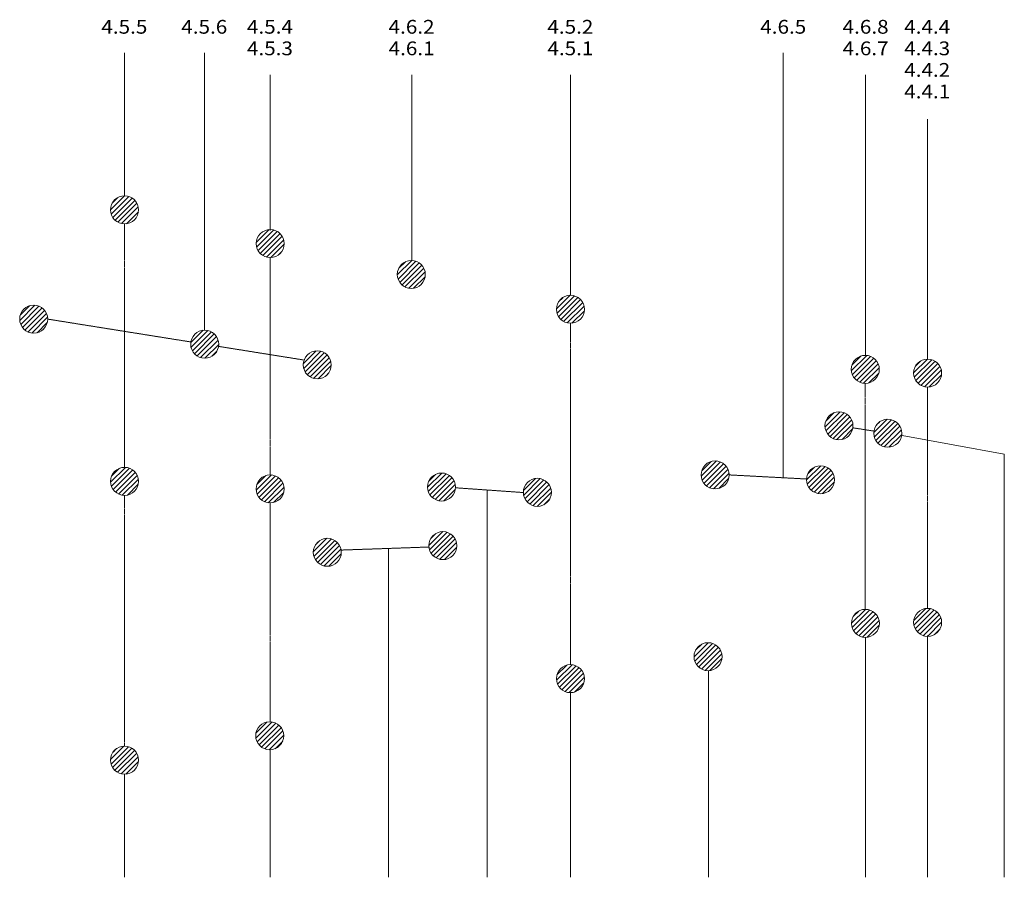
# Model space of a CAD drawing. Units: millimetres. Extents: x -17962 to -13956, y 1214 to 6734.
# Drawn here: x -17567 to -14054, y 3673 to 6734 of the extents above; entities that cross this region are included whole.
import ezdxf

# ---------------------------------------------------------------- set-up
doc = ezdxf.new("R2010")
doc.units = ezdxf.units.MM
doc.linetypes.add('Dash', pattern=[3.4, 2.2, -1.2])
for name, color, linetype, lineweight in [('PAS_18', 1, 'Dash', 9), ('Text Notes', 50, 'Continuous', 9), ('Thin Lines', 50, 'Continuous', 9)]:
    doc.layers.add(name, color=color, linetype=linetype, lineweight=lineweight)
pattern_1 = [(45, (-19320.594, 0), (-8.838835, 8.838835), [])]

msp = doc.modelspace()

# ---------------------------------------------------------------- hatches: boundary and pattern name
at = {"lineweight": 20}
h = msp.add_hatch(dxfattribs=at)
h.set_pattern_fill('FP2_1', color=250, style=0, pattern_type=2)
h.set_pattern_definition(pattern_1)
edge = h.paths.add_edge_path(flags=0)
edge.add_arc((-17192.7, 6055.4), 50, 180, 360)
edge.add_arc((-17192.7, 6055.4), 50, 0, 180)
h = msp.add_hatch(dxfattribs=at)
h.set_pattern_fill('FP2_1', color=250, style=0, pattern_type=2)
h.set_pattern_definition(pattern_1)
edge = h.paths.add_edge_path(flags=0)
edge.add_arc((-16672.9, 5935), 50, 180, 360)
edge.add_arc((-16672.9, 5935), 50, 0, 180)
h = msp.add_hatch(dxfattribs=at)
h.set_pattern_fill('FP2_1', color=250, style=0, pattern_type=2)
h.set_pattern_definition(pattern_1)
edge = h.paths.add_edge_path(flags=0)
edge.add_arc((-16169.6, 5824.7), 50, 180, 360)
edge.add_arc((-16169.6, 5824.7), 50, 0, 180)
h = msp.add_hatch(dxfattribs=at)
h.set_pattern_fill('FP2_1', color=250, style=0, pattern_type=2)
h.set_pattern_definition(pattern_1)
edge = h.paths.add_edge_path(flags=0)
edge.add_arc((-15601.9, 5700.5), 50, 180, 360)
edge.add_arc((-15601.9, 5700.5), 50, 0, 180)
h = msp.add_hatch(dxfattribs=at)
h.set_pattern_fill('FP2_1', color=250, style=0, pattern_type=2)
h.set_pattern_definition(pattern_1)
edge = h.paths.add_edge_path(flags=0)
edge.add_arc((-17516.7, 5665.4), 50, 180, 360)
edge.add_arc((-17516.7, 5665.4), 50, 0, 180)
h = msp.add_hatch(dxfattribs=at)
h.set_pattern_fill('FP2_1', color=250, style=0, pattern_type=2)
h.set_pattern_definition(pattern_1)
edge = h.paths.add_edge_path(flags=0)
edge.add_arc((-16906.6, 5575.9), 50, 180, 360)
edge.add_arc((-16906.6, 5575.9), 50, 0, 180)
h = msp.add_hatch(dxfattribs=at)
h.set_pattern_fill('FP2_1', color=250, style=0, pattern_type=2)
h.set_pattern_definition(pattern_1)
edge = h.paths.add_edge_path(flags=0)
edge.add_arc((-16505.1, 5502.1), 50, 180, 360)
edge.add_arc((-16505.1, 5502.1), 50, 0, 180)
h = msp.add_hatch(dxfattribs=at)
h.set_pattern_fill('FP2_1', color=250, style=0, pattern_type=2)
h.set_pattern_definition(pattern_1)
edge = h.paths.add_edge_path(flags=0)
edge.add_arc((-14550.1, 5486), 50, 180, 360)
edge.add_arc((-14550.1, 5486), 50, 0, 180)
h = msp.add_hatch(dxfattribs=at)
h.set_pattern_fill('FP2_1', color=250, style=0, pattern_type=2)
h.set_pattern_definition(pattern_1)
edge = h.paths.add_edge_path(flags=0)
edge.add_arc((-14327.7, 5472.8), 50, 180, 360)
edge.add_arc((-14327.7, 5472.8), 50, 0, 180)
h = msp.add_hatch(dxfattribs=at)
h.set_pattern_fill('FP2_1', color=250, style=0, pattern_type=2)
h.set_pattern_definition(pattern_1)
edge = h.paths.add_edge_path(flags=0)
edge.add_arc((-14643.9, 5284.6), 50, 180, 360)
edge.add_arc((-14643.9, 5284.6), 50, 0, 180)
h = msp.add_hatch(dxfattribs=at)
h.set_pattern_fill('FP2_1', color=250, style=0, pattern_type=2)
h.set_pattern_definition(pattern_1)
edge = h.paths.add_edge_path(flags=0)
edge.add_arc((-14469.9, 5258), 50, 180, 360)
edge.add_arc((-14469.9, 5258), 50, 0, 180)
h = msp.add_hatch(dxfattribs=at)
h.set_pattern_fill('FP2_1', color=250, style=0, pattern_type=2)
h.set_pattern_definition(pattern_1)
edge = h.paths.add_edge_path(flags=0)
edge.add_arc((-17192.6, 5086.2), 50, 180, 360)
edge.add_arc((-17192.6, 5086.2), 50, 0, 180)
h = msp.add_hatch(dxfattribs=at)
h.set_pattern_fill('FP2_1', color=250, style=0, pattern_type=2)
h.set_pattern_definition(pattern_1)
edge = h.paths.add_edge_path(flags=0)
edge.add_arc((-15085.8, 5109.3), 50, 180, 360)
edge.add_arc((-15085.8, 5109.3), 50, 0, 180)
h = msp.add_hatch(dxfattribs=at)
h.set_pattern_fill('FP2_1', color=250, style=0, pattern_type=2)
h.set_pattern_definition(pattern_1)
edge = h.paths.add_edge_path(flags=0)
edge.add_arc((-14709.8, 5092.1), 50, 180, 360)
edge.add_arc((-14709.8, 5092.1), 50, 0, 180)
h = msp.add_hatch(dxfattribs=at)
h.set_pattern_fill('FP2_1', color=250, style=0, pattern_type=2)
h.set_pattern_definition(pattern_1)
edge = h.paths.add_edge_path(flags=0)
edge.add_arc((-16673.2, 5059.3), 50, 180, 360)
edge.add_arc((-16673.2, 5059.3), 50, 0, 180)
h = msp.add_hatch(dxfattribs=at)
h.set_pattern_fill('FP2_1', color=250, style=0, pattern_type=2)
h.set_pattern_definition(pattern_1)
edge = h.paths.add_edge_path(flags=0)
edge.add_arc((-16061.8, 5066), 50, 180, 360)
edge.add_arc((-16061.8, 5066), 50, 0, 180)
h = msp.add_hatch(dxfattribs=at)
h.set_pattern_fill('FP2_1', color=250, style=0, pattern_type=2)
h.set_pattern_definition(pattern_1)
edge = h.paths.add_edge_path(flags=0)
edge.add_arc((-15719.8, 5047.1), 50, 180, 360)
edge.add_arc((-15719.8, 5047.1), 50, 0, 180)
h = msp.add_hatch(dxfattribs=at)
h.set_pattern_fill('FP2_1', color=250, style=0, pattern_type=2)
h.set_pattern_definition(pattern_1)
edge = h.paths.add_edge_path(flags=0)
edge.add_arc((-16469.3, 4833.1), 50, 180, 360)
edge.add_arc((-16469.3, 4833.1), 50, 360, 540)
h = msp.add_hatch(dxfattribs=at)
h.set_pattern_fill('FP2_1', color=250, style=0, pattern_type=2)
h.set_pattern_definition(pattern_1)
edge = h.paths.add_edge_path(flags=0)
edge.add_arc((-16057.1, 4856.9), 50, 180, 360)
edge.add_arc((-16057.1, 4856.9), 50, 360, 540)
h = msp.add_hatch(dxfattribs=at)
h.set_pattern_fill('FP2_1', color=250, style=0, pattern_type=2)
h.set_pattern_definition(pattern_1)
edge = h.paths.add_edge_path(flags=0)
edge.add_arc((-14549.6, 4579.4), 50, 180, 360)
edge.add_arc((-14549.6, 4579.4), 50, 360, 540)
h = msp.add_hatch(dxfattribs=at)
h.set_pattern_fill('FP2_1', color=250, style=0, pattern_type=2)
h.set_pattern_definition(pattern_1)
edge = h.paths.add_edge_path(flags=0)
edge.add_arc((-14327.6, 4583), 50, 180, 360)
edge.add_arc((-14327.6, 4583), 50, 360, 540)
h = msp.add_hatch(dxfattribs=at)
h.set_pattern_fill('FP2_1', color=250, style=0, pattern_type=2)
h.set_pattern_definition(pattern_1)
edge = h.paths.add_edge_path(flags=0)
edge.add_arc((-15111, 4460.5), 50, 180, 360)
edge.add_arc((-15111, 4460.5), 50, 360, 540)
h = msp.add_hatch(dxfattribs=at)
h.set_pattern_fill('FP2_1', color=250, style=0, pattern_type=2)
h.set_pattern_definition(pattern_1)
edge = h.paths.add_edge_path(flags=0)
edge.add_arc((-15601.9, 4382.1), 50, 180, 360)
edge.add_arc((-15601.9, 4382.1), 50, 0, 180)
h = msp.add_hatch(dxfattribs=at)
h.set_pattern_fill('FP2_1', color=250, style=0, pattern_type=2)
h.set_pattern_definition(pattern_1)
edge = h.paths.add_edge_path(flags=0)
edge.add_arc((-16674.7, 4178.3), 50, 180, 360)
edge.add_arc((-16674.7, 4178.3), 50, 0, 180)
h = msp.add_hatch(dxfattribs=at)
h.set_pattern_fill('FP2_1', color=250, style=0, pattern_type=2)
h.set_pattern_definition(pattern_1)
edge = h.paths.add_edge_path(flags=0)
edge.add_arc((-17192.7, 4091.2), 50, 180, 360)
edge.add_arc((-17192.7, 4091.2), 50, 0, 180)

# ---------------------------------------------------------------- linework, layer by layer
at = {"layer": 'PAS_18'}
for p, q in [((-17192.6, 5136.2), (-17192.6, 6005.4)), ((-16673.2, 5109.3), (-16673.2, 5885)), ((-17466.7, 5665.4), (-16956, 5583.8)), ((-15601.9, 5650.5), (-15601.9, 4432.1)), ((-16857.3, 5568), (-16552.1, 5519.3)), ((-14550.1, 5436), (-14550.1, 4629.4)), ((-14327.6, 4633), (-14327.6, 5422.9)), ((-14594.4, 5277.4), (-14519.3, 5265.7)), ((-15035.8, 5109.3), (-14759.8, 5094.7)), ((-15769.8, 5046.3), (-16011.5, 5063.2)), ((-17192.7, 4141.2), (-17192.7, 5036.2)), ((-16673.2, 5009.3), (-16673.2, 4228.3)), ((-16107.1, 4851.9), (-16420.4, 4841))]:
    msp.add_line(p, q, dxfattribs=at)
at = {"layer": 'Text Notes', "color": 50}
for p, q in [((-17192.4, 6106.5), (-17192.4, 6616.4)), ((-16907.3, 5625.2), (-16907.3, 6616.4)), ((-14842.7, 5098.5), (-14842.7, 6616.4)), ((-16673.2, 5981.8), (-16673.2, 6537.1)), ((-16167.8, 5874.7), (-16167.8, 6537.1)), ((-15602.1, 5750.6), (-15602.1, 6537.1)), ((-14548.9, 5534.9), (-14548.9, 6537.1)), ((-14328.3, 5523.1), (-14328.3, 6378.7)), ((-14418.6, 5250.1), (-14054.1, 5183.9)), ((-14054.1, 5183.9), (-14054.1, 3673)), ((-15898.7, 5055.2), (-15898.7, 3673)), ((-16250.6, 4847.4), (-16250.6, 3673)), ((-14327.7, 4536.5), (-14328.3, 3673)), ((-14548.9, 4529.6), (-14548.9, 3673)), ((-15109.7, 4411.2), (-15109.7, 3673)), ((-15601.9, 4331.4), (-15601.9, 3673)), ((-16673.2, 4127.9), (-16673.2, 3673)), ((-17192.4, 4042.4), (-17192.4, 3673))]:
    msp.add_line(p, q, dxfattribs=at)
at = {"layer": 'Thin Lines', "color": 50}
for centre, start, end in [((-17192.7, 6055.4), 0, 180), ((-17192.7, 6055.4), 180, 0), ((-16672.9, 5935), 0, 180), ((-16672.9, 5935), 180, 0), ((-16169.6, 5824.7), 0, 180), ((-16169.6, 5824.7), 180, 0), ((-15601.9, 5700.5), 0, 180), ((-17516.7, 5665.4), 0, 180), ((-15601.9, 5700.5), 180, 0), ((-17516.7, 5665.4), 180, 0), ((-16906.6, 5575.9), 0, 180), ((-16906.6, 5575.9), 180, 0), ((-16505.1, 5502.1), 0, 180), ((-14550.1, 5486), 0, 180), ((-14327.7, 5472.8), 0, 180), ((-16505.1, 5502.1), 180, 0), ((-14550.1, 5486), 180, 0), ((-14327.7, 5472.8), 180, 0), ((-14643.9, 5284.6), 0, 180), ((-14469.9, 5258), 0, 180), ((-14643.9, 5284.6), 180, 0), ((-14469.9, 5258), 180, 0), ((-17192.6, 5086.2), 0, 180), ((-15085.8, 5109.3), 0, 180), ((-14709.8, 5092.1), 0, 180), ((-16673.2, 5059.3), 0, 180), ((-16061.8, 5066), 0, 180), ((-15719.8, 5047.1), 0, 180), ((-15085.8, 5109.3), 180, 0), ((-17192.6, 5086.2), 180, 0), ((-16673.2, 5059.3), 180, 0), ((-16061.8, 5066), 180, 0), ((-14709.8, 5092.1), 180, 0), ((-15719.8, 5047.1), 180, 0), ((-16469.3, 4833.1), 360, 180), ((-16057.1, 4856.9), 360, 180), ((-16057.1, 4856.9), 180, 0), ((-16469.3, 4833.1), 180, 0), ((-14549.6, 4579.4), 360, 180), ((-14327.6, 4583), 360, 180), ((-14549.6, 4579.4), 180, 0), ((-14327.6, 4583), 180, 0), ((-15111, 4460.5), 360, 180), ((-15601.9, 4382.1), 0, 180), ((-15111, 4460.5), 180, 0), ((-15601.9, 4382.1), 180, 0), ((-16674.7, 4178.3), 0, 180), ((-16674.7, 4178.3), 180, 0), ((-17192.7, 4091.2), 0, 180), ((-17192.7, 4091.2), 180, 0)]:
    msp.add_arc(centre, 50, start, end, dxfattribs=at)

# ---------------------------------------------------------------- texts
at = {"layer": 'Text Notes', "color": 7, "char_height": 49.177, "width": 198.6, "line_spacing_factor": 0.938532}
for s, insert, attachment_point in [('\\fArial|b0|i0|c0|p34|;\\W1.1;4.5.5', (-17275.2, 6733.3), 1), ('\\fArial|b0|i0|c0|p34|;\\W1.1;4.5.6', (-16990.1, 6733.3), 1), ('\\fArial|b0|i0|c0|p34|;\\W1.1;4.5.4\\P4.5.3', (-16755.9, 6733.3), 1), ('\\fArial|b0|i0|c0|p34|;\\W1.1;4.6.2\\P4.6.1', (-16250.6, 6733.3), 1), ('\\fArial|b0|i0|c0|p34|;\\W1.1;4.5.2\\P4.5.1', (-15602.1, 6733.3), 2), ('\\fArial|b0|i0|c0|p34|;\\W1.1;4.6.5', (-14842.7, 6733.3), 2), ('\\fArial|b0|i0|c0|p34|;\\W1.1;4.6.8\\P4.6.7', (-14548.9, 6733.3), 2), ('\\fArial|b0|i0|c0|p34|;\\W1.1;4.4.4\\P4.4.3\\P4.4.2\\P4.4.1', (-14411.1, 6733.3), 1)]:
    msp.add_mtext(s, dxfattribs=dict(at, insert=insert, attachment_point=attachment_point))

doc.saveas('drawing.dxf')
